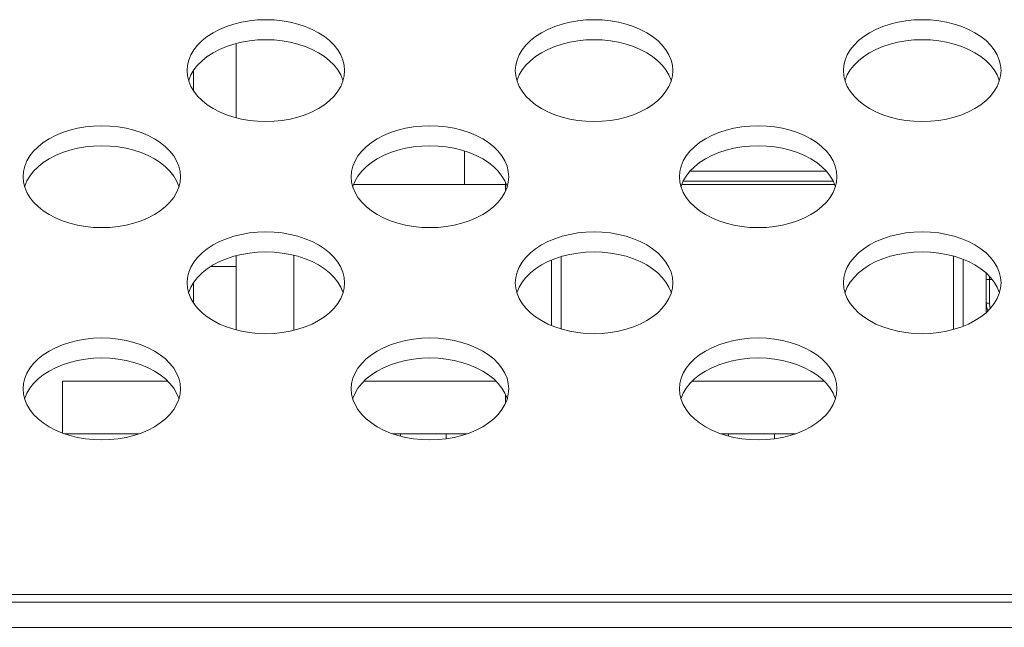
# Model space of a CAD drawing. Units: inches. Extents: x 4 to 241, y -18 to 160.
# Drawn here: x 69 to 70, y 115 to 116 of the extents above; entities that cross this region are included whole.
import ezdxf

# ---------------------------------------------------------------- set-up
doc = ezdxf.new("R2010")
doc.units = ezdxf.units.IN
doc.header["$MEASUREMENT"] = 0
doc.linetypes.add('$DDT_AUDIT_GENERATED_(57)', pattern=[0])
doc.linetypes.add('DCAD_CONTINUOUS', pattern=[0])
for name, color, linetype, lineweight in [('FC032_BL127', 7, '$DDT_AUDIT_GENERATED_(57)', 0), ('RLWC_3SV0_C_BL94', 7, '$DDT_AUDIT_GENERATED_(57)', 0), ('V552_5BNC_PWB_SINGLE_BL53', 7, '$DDT_AUDIT_GENERATED_(57)', 0), ('V652_BACK_M_BL38', 7, '$DDT_AUDIT_GENERATED_(57)', 0), ('V801_BACK_T_BL37', 7, '$DDT_AUDIT_GENERATED_(57)', 0), ('V801_BEZEL_T_BL4', 7, '$DDT_AUDIT_GENERATED_(57)', 0)]:
    doc.layers.add(name, color=color, linetype=linetype, lineweight=lineweight)

msp = doc.modelspace()

# ---------------------------------------------------------------- linework, layer by layer
at = {"layer": 'FC032_BL127', "color": 7, "linetype": 'DCAD_CONTINUOUS', "lineweight": 0, "ltscale": 0.004921}
for p, q in [((69.5681, 115.572), (69.5681, 115.6611)), ((69.5169, 115.6289), (69.5169, 115.6042)), ((69.8417, 115.4919), (69.8417, 115.5321)), ((69.5681, 115.3173), (69.5681, 115.4064)), ((69.5375, 115.3935), (69.5681, 115.3935)), ((69.5169, 115.3495), (69.5169, 115.3742))]:
    msp.add_line(p, q, dxfattribs=at)
at = {"layer": 'RLWC_3SV0_C_BL94', "color": 7, "linetype": 'DCAD_CONTINUOUS', "lineweight": 0, "ltscale": 0.004921}
for p, q in [((70.2759, 115.5077), (70.1122, 115.5077)), ((69.8909, 115.4944), (69.8909, 115.484)), ((70.1041, 115.4959), (70.284, 115.4959)), ((70.4283, 115.406), (70.4283, 115.3178)), ((69.946, 115.4011), (69.946, 115.3226)), ((69.9578, 115.4054), (69.9578, 115.3184)), ((70.4401, 115.3218), (70.4401, 115.402)), ((70.4677, 115.3383), (70.4677, 115.3855)), ((70.4716, 115.3492), (70.4716, 115.3816)), ((70.4716, 115.3777), (70.4748, 115.3777)), ((70.4716, 115.3492), (70.4724, 115.343)), ((69.8909, 115.2398), (69.8909, 115.2293))]:
    msp.add_line(p, q, dxfattribs=at)
at = {"layer": 'RLWC_3SV0_C_BL94', "color": 7, "linetype": 'DCAD_CONTINUOUS', "lineweight": 0, "ltscale": 0.004921, "flags": 128}
for points in [[(70.4716, 115.3777), (70.4701, 115.3778), (70.4688, 115.3779), (70.468, 115.3781), (70.4677, 115.3783)], [(70.4677, 115.3502), (70.468, 115.3498), (70.4688, 115.3495), (70.4701, 115.3493), (70.4716, 115.3492)]]:
    msp.add_lwpolyline(points, dxfattribs=at)
at = {"layer": 'RLWC_3SV0_C_BL94', "color": 7, "linetype": 'DCAD_CONTINUOUS', "lineweight": 0, "ltscale": 0.004921}
msp.add_arc((70.4992, 115.3502), 0.0315, 180, 198.7727, dxfattribs=at)
at = {"layer": 'V552_5BNC_PWB_SINGLE_BL53', "color": 7, "linetype": 'DCAD_CONTINUOUS', "lineweight": 0, "ltscale": 0.004921}
for p, q in [((69.7088, 115.4919), (69.8909, 115.4919)), ((70.1025, 115.4919), (70.2856, 115.4919)), ((69.637, 115.3168), (69.637, 115.4069)), ((69.3594, 115.2557), (69.3594, 115.1936)), ((69.3594, 115.2557), (69.4859, 115.2557)), ((69.7211, 115.2557), (69.8796, 115.2557)), ((70.1148, 115.2557), (70.2733, 115.2557)), ((69.3622, 115.1927), (69.4511, 115.1927)), ((69.7559, 115.1927), (69.8448, 115.1927)), ((69.7649, 115.1927), (69.7649, 115.19)), ((69.82, 115.1927), (69.82, 115.1868)), ((69.8437, 115.1927), (69.8437, 115.1923)), ((70.1496, 115.1927), (70.2385, 115.1927)), ((70.1586, 115.1927), (70.1586, 115.19)), ((70.2137, 115.1927), (70.2137, 115.1868)), ((70.2374, 115.1927), (70.2374, 115.1923))]:
    msp.add_line(p, q, dxfattribs=at)
at = {"layer": 'V652_BACK_M_BL38', "color": 7, "linetype": 'DCAD_CONTINUOUS', "lineweight": 0, "ltscale": 0.004921}
for p, q in [((69.509, 115.6285), (69.5095, 115.6221)), ((69.9027, 115.6285), (69.9032, 115.6221)), ((70.2964, 115.6285), (70.2969, 115.6221)), ((69.3122, 115.5012), (69.3127, 115.4948)), ((69.7059, 115.5012), (69.7064, 115.4948)), ((70.0996, 115.5012), (70.1001, 115.4948)), ((69.509, 115.3739), (69.5095, 115.3675)), ((69.9027, 115.3739), (69.9032, 115.3675)), ((70.2964, 115.3739), (70.2969, 115.3675)), ((69.3122, 115.2466), (69.3127, 115.2402)), ((69.7059, 115.2466), (69.7064, 115.2402)), ((70.0996, 115.2466), (70.1001, 115.2402))]:
    msp.add_line(p, q, dxfattribs=at)
at = {"layer": 'V652_BACK_M_BL38', "color": 7, "linetype": 'DCAD_CONTINUOUS', "lineweight": 0, "ltscale": 0.004921, "flags": 128}
for points in [[(69.698, 115.6285), (69.6975, 115.6349), (69.6959, 115.6412), (69.6934, 115.6474), (69.6898, 115.6534), (69.6853, 115.6591), (69.6799, 115.6645), (69.6737, 115.6694), (69.6667, 115.6739), (69.659, 115.678), (69.6508, 115.6815), (69.6419, 115.6844), (69.6327, 115.6867), (69.6232, 115.6883), (69.6134, 115.6893), (69.6035, 115.6896), (69.5936, 115.6893), (69.5839, 115.6883), (69.5743, 115.6867), (69.5651, 115.6844), (69.5563, 115.6815), (69.548, 115.678), (69.5403, 115.6739), (69.5333, 115.6694), (69.5271, 115.6645), (69.5217, 115.6591), (69.5172, 115.6534), (69.5136, 115.6474), (69.5111, 115.6412), (69.5095, 115.6349), (69.509, 115.6285)], [(70.0917, 115.6285), (70.0912, 115.6349), (70.0896, 115.6412), (70.0871, 115.6474), (70.0835, 115.6534), (70.079, 115.6591), (70.0736, 115.6645), (70.0674, 115.6694), (70.0604, 115.6739), (70.0527, 115.678), (70.0445, 115.6815), (70.0356, 115.6844), (70.0264, 115.6867), (70.0169, 115.6883), (70.0071, 115.6893), (69.9972, 115.6896), (69.9873, 115.6893), (69.9776, 115.6883), (69.968, 115.6867), (69.9588, 115.6844), (69.95, 115.6815), (69.9417, 115.678), (69.934, 115.6739), (69.927, 115.6694), (69.9208, 115.6645), (69.9154, 115.6591), (69.9109, 115.6534), (69.9073, 115.6474), (69.9048, 115.6412), (69.9032, 115.6349), (69.9027, 115.6285)], [(70.4854, 115.6285), (70.4849, 115.6349), (70.4833, 115.6412), (70.4808, 115.6474), (70.4772, 115.6534), (70.4727, 115.6591), (70.4674, 115.6645), (70.4611, 115.6694), (70.4541, 115.6739), (70.4464, 115.678), (70.4382, 115.6815), (70.4293, 115.6844), (70.4201, 115.6867), (70.4106, 115.6883), (70.4008, 115.6893), (70.3909, 115.6896), (70.381, 115.6893), (70.3713, 115.6883), (70.3617, 115.6867), (70.3525, 115.6844), (70.3437, 115.6815), (70.3354, 115.678), (70.3277, 115.6739), (70.3207, 115.6694), (70.3145, 115.6645), (70.3091, 115.6591), (70.3046, 115.6534), (70.301, 115.6474), (70.2985, 115.6412), (70.2969, 115.6349), (70.2964, 115.6285)], [(69.6961, 115.6165), (69.6959, 115.6172), (69.6934, 115.6234), (69.6898, 115.6294), (69.6853, 115.6351), (69.6799, 115.6404), (69.6737, 115.6454), (69.6667, 115.6499), (69.659, 115.654), (69.6508, 115.6574), (69.6419, 115.6603), (69.6327, 115.6626), (69.6232, 115.6643), (69.6134, 115.6653), (69.6035, 115.6656), (69.5936, 115.6653), (69.5839, 115.6643), (69.5743, 115.6626), (69.5651, 115.6603), (69.5563, 115.6574), (69.548, 115.654), (69.5403, 115.6499), (69.5333, 115.6454), (69.5271, 115.6404), (69.5217, 115.6351), (69.5172, 115.6294), (69.5136, 115.6234), (69.5111, 115.6172), (69.5109, 115.6165)], [(70.0898, 115.6165), (70.0896, 115.6172), (70.0871, 115.6234), (70.0835, 115.6294), (70.079, 115.6351), (70.0736, 115.6404), (70.0674, 115.6454), (70.0604, 115.6499), (70.0527, 115.654), (70.0445, 115.6574), (70.0356, 115.6603), (70.0264, 115.6626), (70.0169, 115.6643), (70.0071, 115.6653), (69.9972, 115.6656), (69.9873, 115.6653), (69.9776, 115.6643), (69.968, 115.6626), (69.9588, 115.6603), (69.95, 115.6574), (69.9417, 115.654), (69.934, 115.6499), (69.927, 115.6454), (69.9208, 115.6404), (69.9154, 115.6351), (69.9109, 115.6294), (69.9073, 115.6234), (69.9048, 115.6172), (69.9046, 115.6165)], [(70.4835, 115.6165), (70.4833, 115.6172), (70.4808, 115.6234), (70.4772, 115.6294), (70.4727, 115.6351), (70.4674, 115.6404), (70.4611, 115.6454), (70.4541, 115.6499), (70.4464, 115.654), (70.4382, 115.6574), (70.4293, 115.6603), (70.4201, 115.6626), (70.4106, 115.6643), (70.4008, 115.6653), (70.3909, 115.6656), (70.381, 115.6653), (70.3713, 115.6643), (70.3617, 115.6626), (70.3525, 115.6603), (70.3437, 115.6574), (70.3354, 115.654), (70.3277, 115.6499), (70.3207, 115.6454), (70.3145, 115.6404), (70.3091, 115.6351), (70.3046, 115.6294), (70.301, 115.6234), (70.2985, 115.6172), (70.2983, 115.6165)], [(69.5095, 115.6221), (69.5111, 115.6158), (69.5136, 115.6096), (69.5172, 115.6037), (69.5217, 115.598), (69.5271, 115.5926), (69.5333, 115.5876), (69.5403, 115.5831), (69.548, 115.5791), (69.5563, 115.5756), (69.5651, 115.5727), (69.5743, 115.5704), (69.5839, 115.5688), (69.5936, 115.5678), (69.6035, 115.5674), (69.6134, 115.5678), (69.6232, 115.5688), (69.6327, 115.5704), (69.6419, 115.5727), (69.6508, 115.5756), (69.659, 115.5791), (69.6667, 115.5831), (69.6737, 115.5876), (69.6799, 115.5926), (69.6853, 115.598), (69.6898, 115.6037), (69.6934, 115.6096), (69.6959, 115.6158)], [(69.6959, 115.6158), (69.6975, 115.6221), (69.698, 115.6285)], [(69.9032, 115.6221), (69.9048, 115.6158), (69.9073, 115.6096), (69.9109, 115.6037), (69.9154, 115.598), (69.9208, 115.5926), (69.927, 115.5876), (69.934, 115.5831), (69.9417, 115.5791), (69.95, 115.5756), (69.9588, 115.5727), (69.968, 115.5704), (69.9776, 115.5688), (69.9873, 115.5678), (69.9972, 115.5674), (70.0071, 115.5678), (70.0169, 115.5688), (70.0264, 115.5704), (70.0356, 115.5727), (70.0445, 115.5756), (70.0527, 115.5791), (70.0604, 115.5831), (70.0674, 115.5876), (70.0736, 115.5926), (70.079, 115.598), (70.0835, 115.6037), (70.0871, 115.6096), (70.0896, 115.6158)], [(70.0896, 115.6158), (70.0912, 115.6221), (70.0917, 115.6285)], [(70.2969, 115.6221), (70.2985, 115.6158), (70.301, 115.6096), (70.3046, 115.6037), (70.3091, 115.598), (70.3145, 115.5926), (70.3207, 115.5876), (70.3277, 115.5831), (70.3354, 115.5791), (70.3437, 115.5756), (70.3525, 115.5727), (70.3617, 115.5704), (70.3713, 115.5688), (70.381, 115.5678), (70.3909, 115.5674), (70.4008, 115.5678), (70.4106, 115.5688), (70.4201, 115.5704), (70.4293, 115.5727), (70.4382, 115.5756), (70.4464, 115.5791), (70.4541, 115.5831), (70.4611, 115.5876), (70.4674, 115.5926), (70.4727, 115.598), (70.4772, 115.6037), (70.4808, 115.6096), (70.4833, 115.6158)], [(70.4833, 115.6158), (70.4849, 115.6221), (70.4854, 115.6285)], [(69.5011, 115.5012), (69.5006, 115.5076), (69.4991, 115.5139), (69.4965, 115.5201), (69.493, 115.5261), (69.4885, 115.5318), (69.4831, 115.5371), (69.4769, 115.5421), (69.4699, 115.5466), (69.4622, 115.5507), (69.4539, 115.5541), (69.4451, 115.557), (69.4359, 115.5593), (69.4263, 115.561), (69.4165, 115.562), (69.4067, 115.5623), (69.3968, 115.562), (69.387, 115.561), (69.3775, 115.5593), (69.3682, 115.557), (69.3594, 115.5541), (69.3511, 115.5507), (69.3434, 115.5466), (69.3364, 115.5421), (69.3302, 115.5371), (69.3248, 115.5318), (69.3203, 115.5261), (69.3168, 115.5201), (69.3142, 115.5139), (69.3127, 115.5076), (69.3122, 115.5012)], [(69.8948, 115.5012), (69.8943, 115.5076), (69.8928, 115.5139), (69.8902, 115.5201), (69.8867, 115.5261), (69.8822, 115.5318), (69.8768, 115.5371), (69.8706, 115.5421), (69.8636, 115.5466), (69.8559, 115.5507), (69.8476, 115.5541), (69.8388, 115.557), (69.8296, 115.5593), (69.82, 115.561), (69.8102, 115.562), (69.8004, 115.5623), (69.7905, 115.562), (69.7807, 115.561), (69.7712, 115.5593), (69.7619, 115.557), (69.7531, 115.5541), (69.7448, 115.5507), (69.7371, 115.5466), (69.7301, 115.5421), (69.7239, 115.5371), (69.7185, 115.5318), (69.714, 115.5261), (69.7105, 115.5201), (69.7079, 115.5139), (69.7064, 115.5076), (69.7059, 115.5012)], [(70.2885, 115.5012), (70.288, 115.5076), (70.2865, 115.5139), (70.2839, 115.5201), (70.2804, 115.5261), (70.2759, 115.5318), (70.2705, 115.5371), (70.2643, 115.5421), (70.2573, 115.5466), (70.2496, 115.5507), (70.2413, 115.5541), (70.2325, 115.557), (70.2233, 115.5593), (70.2137, 115.561), (70.2039, 115.562), (70.1941, 115.5623), (70.1842, 115.562), (70.1744, 115.561), (70.1649, 115.5593), (70.1556, 115.557), (70.1468, 115.5541), (70.1385, 115.5507), (70.1308, 115.5466), (70.1238, 115.5421), (70.1176, 115.5371), (70.1122, 115.5318), (70.1077, 115.5261), (70.1042, 115.5201), (70.1016, 115.5139), (70.1001, 115.5076), (70.0996, 115.5012)], [(69.4992, 115.4892), (69.4991, 115.4899), (69.4965, 115.4961), (69.493, 115.502), (69.4885, 115.5077), (69.4831, 115.5131), (69.4769, 115.5181), (69.4699, 115.5226), (69.4622, 115.5266), (69.4539, 115.5301), (69.4451, 115.533), (69.4359, 115.5353), (69.4263, 115.537), (69.4165, 115.538), (69.4067, 115.5383), (69.3968, 115.538), (69.387, 115.537), (69.3775, 115.5353), (69.3682, 115.533), (69.3594, 115.5301), (69.3511, 115.5266), (69.3434, 115.5226), (69.3364, 115.5181), (69.3302, 115.5131), (69.3248, 115.5077), (69.3203, 115.502), (69.3168, 115.4961), (69.3142, 115.4899), (69.3141, 115.4892)], [(69.893, 115.4892), (69.8928, 115.4899), (69.8902, 115.4961), (69.8867, 115.502), (69.8822, 115.5077), (69.8768, 115.5131), (69.8706, 115.5181), (69.8636, 115.5226), (69.8559, 115.5266), (69.8476, 115.5301), (69.8388, 115.533), (69.8296, 115.5353), (69.82, 115.537), (69.8102, 115.538), (69.8004, 115.5383), (69.7905, 115.538), (69.7807, 115.537), (69.7712, 115.5353), (69.7619, 115.533), (69.7531, 115.5301), (69.7448, 115.5266), (69.7371, 115.5226), (69.7301, 115.5181), (69.7239, 115.5131), (69.7185, 115.5077), (69.714, 115.502), (69.7105, 115.4961), (69.7079, 115.4899), (69.7078, 115.4892)], [(70.2867, 115.4892), (70.2865, 115.4899), (70.2839, 115.4961), (70.2804, 115.502), (70.2759, 115.5077), (70.2705, 115.5131), (70.2643, 115.5181), (70.2573, 115.5226), (70.2496, 115.5266), (70.2413, 115.5301), (70.2325, 115.533), (70.2233, 115.5353), (70.2137, 115.537), (70.2039, 115.538), (70.1941, 115.5383), (70.1842, 115.538), (70.1744, 115.537), (70.1649, 115.5353), (70.1556, 115.533), (70.1468, 115.5301), (70.1385, 115.5266), (70.1308, 115.5226), (70.1238, 115.5181), (70.1176, 115.5131), (70.1122, 115.5077), (70.1077, 115.502), (70.1042, 115.4961), (70.1016, 115.4899), (70.1015, 115.4892)], [(69.4991, 115.4885), (69.5006, 115.4948), (69.5011, 115.5012)], [(69.8928, 115.4885), (69.8943, 115.4948), (69.8948, 115.5012)], [(70.2865, 115.4885), (70.288, 115.4948), (70.2885, 115.5012)], [(69.3127, 115.4948), (69.3142, 115.4885), (69.3168, 115.4823), (69.3203, 115.4764), (69.3248, 115.4707), (69.3302, 115.4653), (69.3364, 115.4603), (69.3434, 115.4558), (69.3511, 115.4518), (69.3594, 115.4483), (69.3682, 115.4454), (69.3775, 115.4431), (69.387, 115.4414), (69.3968, 115.4404), (69.4067, 115.4401), (69.4165, 115.4404), (69.4263, 115.4414), (69.4359, 115.4431), (69.4451, 115.4454), (69.4539, 115.4483), (69.4622, 115.4518), (69.4699, 115.4558), (69.4769, 115.4603), (69.4831, 115.4653), (69.4885, 115.4707), (69.493, 115.4764), (69.4965, 115.4823), (69.4991, 115.4885)], [(69.7064, 115.4948), (69.7079, 115.4885), (69.7105, 115.4823), (69.714, 115.4764), (69.7185, 115.4707), (69.7239, 115.4653), (69.7301, 115.4603), (69.7371, 115.4558), (69.7448, 115.4518), (69.7531, 115.4483), (69.7619, 115.4454), (69.7712, 115.4431), (69.7807, 115.4414), (69.7905, 115.4404), (69.8004, 115.4401), (69.8102, 115.4404), (69.82, 115.4414), (69.8296, 115.4431), (69.8388, 115.4454), (69.8476, 115.4483), (69.8559, 115.4518), (69.8636, 115.4558), (69.8706, 115.4603), (69.8768, 115.4653), (69.8822, 115.4707), (69.8867, 115.4764), (69.8902, 115.4823), (69.8928, 115.4885)], [(70.1001, 115.4948), (70.1016, 115.4885), (70.1042, 115.4823), (70.1077, 115.4764), (70.1122, 115.4707), (70.1176, 115.4653), (70.1238, 115.4603), (70.1308, 115.4558), (70.1385, 115.4518), (70.1468, 115.4483), (70.1556, 115.4454), (70.1649, 115.4431), (70.1744, 115.4414), (70.1842, 115.4404), (70.1941, 115.4401), (70.2039, 115.4404), (70.2137, 115.4414), (70.2233, 115.4431), (70.2325, 115.4454), (70.2413, 115.4483), (70.2496, 115.4518), (70.2573, 115.4558), (70.2643, 115.4603), (70.2705, 115.4653), (70.2759, 115.4707), (70.2804, 115.4764), (70.2839, 115.4823), (70.2865, 115.4885)], [(69.698, 115.3739), (69.6975, 115.3803), (69.6959, 115.3866), (69.6934, 115.3928), (69.6898, 115.3987), (69.6853, 115.4044), (69.6799, 115.4098), (69.6737, 115.4148), (69.6667, 115.4193), (69.659, 115.4233), (69.6508, 115.4268), (69.6419, 115.4297), (69.6327, 115.432), (69.6232, 115.4337), (69.6134, 115.4347), (69.6035, 115.435), (69.5936, 115.4347), (69.5839, 115.4337), (69.5743, 115.432), (69.5651, 115.4297), (69.5563, 115.4268), (69.548, 115.4233), (69.5403, 115.4193), (69.5333, 115.4148), (69.5271, 115.4098), (69.5217, 115.4044), (69.5172, 115.3987), (69.5136, 115.3928), (69.5111, 115.3866), (69.5095, 115.3803), (69.509, 115.3739)], [(70.0917, 115.3739), (70.0912, 115.3803), (70.0896, 115.3866), (70.0871, 115.3928), (70.0835, 115.3987), (70.079, 115.4044), (70.0736, 115.4098), (70.0674, 115.4148), (70.0604, 115.4193), (70.0527, 115.4233), (70.0445, 115.4268), (70.0356, 115.4297), (70.0264, 115.432), (70.0169, 115.4337), (70.0071, 115.4347), (69.9972, 115.435), (69.9873, 115.4347), (69.9776, 115.4337), (69.968, 115.432), (69.9588, 115.4297), (69.95, 115.4268), (69.9417, 115.4233), (69.934, 115.4193), (69.927, 115.4148), (69.9208, 115.4098), (69.9154, 115.4044), (69.9109, 115.3987), (69.9073, 115.3928), (69.9048, 115.3866), (69.9032, 115.3803), (69.9027, 115.3739)], [(70.4854, 115.3739), (70.4849, 115.3803), (70.4833, 115.3866), (70.4808, 115.3928), (70.4772, 115.3987), (70.4727, 115.4044), (70.4674, 115.4098), (70.4611, 115.4148), (70.4541, 115.4193), (70.4464, 115.4233), (70.4382, 115.4268), (70.4293, 115.4297), (70.4201, 115.432), (70.4106, 115.4337), (70.4008, 115.4347), (70.3909, 115.435), (70.381, 115.4347), (70.3713, 115.4337), (70.3617, 115.432), (70.3525, 115.4297), (70.3437, 115.4268), (70.3354, 115.4233), (70.3277, 115.4193), (70.3207, 115.4148), (70.3145, 115.4098), (70.3091, 115.4044), (70.3046, 115.3987), (70.301, 115.3928), (70.2985, 115.3866), (70.2969, 115.3803), (70.2964, 115.3739)], [(69.6961, 115.3619), (69.6959, 115.3626), (69.6934, 115.3688), (69.6898, 115.3747), (69.6853, 115.3804), (69.6799, 115.3858), (69.6737, 115.3908), (69.6667, 115.3953), (69.659, 115.3993), (69.6508, 115.4028), (69.6419, 115.4057), (69.6327, 115.408), (69.6232, 115.4096), (69.6134, 115.4106), (69.6035, 115.411), (69.5936, 115.4106), (69.5839, 115.4096), (69.5743, 115.408), (69.5651, 115.4057), (69.5563, 115.4028), (69.548, 115.3993), (69.5403, 115.3953), (69.5333, 115.3908), (69.5271, 115.3858), (69.5217, 115.3804), (69.5172, 115.3747), (69.5136, 115.3688), (69.5111, 115.3626), (69.5109, 115.3619)], [(70.0898, 115.3619), (70.0896, 115.3626), (70.0871, 115.3688), (70.0835, 115.3747), (70.079, 115.3804), (70.0736, 115.3858), (70.0674, 115.3908), (70.0604, 115.3953), (70.0527, 115.3993), (70.0445, 115.4028), (70.0356, 115.4057), (70.0264, 115.408), (70.0169, 115.4096), (70.0071, 115.4106), (69.9972, 115.411), (69.9873, 115.4106), (69.9776, 115.4096), (69.968, 115.408), (69.9588, 115.4057), (69.95, 115.4028), (69.9417, 115.3993), (69.934, 115.3953), (69.927, 115.3908), (69.9208, 115.3858), (69.9154, 115.3804), (69.9109, 115.3747), (69.9073, 115.3688), (69.9048, 115.3626), (69.9046, 115.3619)], [(70.4835, 115.3619), (70.4833, 115.3626), (70.4808, 115.3688), (70.4772, 115.3747), (70.4727, 115.3804), (70.4674, 115.3858), (70.4611, 115.3908), (70.4541, 115.3953), (70.4464, 115.3993), (70.4382, 115.4028), (70.4293, 115.4057), (70.4201, 115.408), (70.4106, 115.4096), (70.4008, 115.4106), (70.3909, 115.411), (70.381, 115.4106), (70.3713, 115.4096), (70.3617, 115.408), (70.3525, 115.4057), (70.3437, 115.4028), (70.3354, 115.3993), (70.3277, 115.3953), (70.3207, 115.3908), (70.3145, 115.3858), (70.3091, 115.3804), (70.3046, 115.3747), (70.301, 115.3688), (70.2985, 115.3626), (70.2983, 115.3619)], [(69.6959, 115.3612), (69.6975, 115.3675), (69.698, 115.3739)], [(70.0896, 115.3612), (70.0912, 115.3675), (70.0917, 115.3739)], [(70.4833, 115.3612), (70.4849, 115.3675), (70.4854, 115.3739)], [(69.5095, 115.3675), (69.5111, 115.3612), (69.5136, 115.355), (69.5172, 115.349), (69.5217, 115.3433), (69.5271, 115.338), (69.5333, 115.333), (69.5403, 115.3285), (69.548, 115.3244), (69.5563, 115.321), (69.5651, 115.3181), (69.5743, 115.3158), (69.5839, 115.3141), (69.5936, 115.3131), (69.6035, 115.3128), (69.6134, 115.3131), (69.6232, 115.3141), (69.6327, 115.3158), (69.6419, 115.3181), (69.6508, 115.321), (69.659, 115.3244), (69.6667, 115.3285), (69.6737, 115.333), (69.6799, 115.338), (69.6853, 115.3433), (69.6898, 115.349), (69.6934, 115.355), (69.6959, 115.3612)], [(69.9032, 115.3675), (69.9048, 115.3612), (69.9073, 115.355), (69.9109, 115.349), (69.9154, 115.3433), (69.9208, 115.338), (69.927, 115.333), (69.934, 115.3285), (69.9417, 115.3244), (69.95, 115.321), (69.9588, 115.3181), (69.968, 115.3158), (69.9776, 115.3141), (69.9873, 115.3131), (69.9972, 115.3128), (70.0071, 115.3131), (70.0169, 115.3141), (70.0264, 115.3158), (70.0356, 115.3181), (70.0445, 115.321), (70.0527, 115.3244), (70.0604, 115.3285), (70.0674, 115.333), (70.0736, 115.338), (70.079, 115.3433), (70.0835, 115.349), (70.0871, 115.355), (70.0896, 115.3612)], [(70.2969, 115.3675), (70.2985, 115.3612), (70.301, 115.355), (70.3046, 115.349), (70.3091, 115.3433), (70.3145, 115.338), (70.3207, 115.333), (70.3277, 115.3285), (70.3354, 115.3244), (70.3437, 115.321), (70.3525, 115.3181), (70.3617, 115.3158), (70.3713, 115.3141), (70.381, 115.3131), (70.3909, 115.3128), (70.4008, 115.3131), (70.4106, 115.3141), (70.4201, 115.3158), (70.4293, 115.3181), (70.4382, 115.321), (70.4464, 115.3244), (70.4541, 115.3285), (70.4611, 115.333), (70.4674, 115.338), (70.4727, 115.3433), (70.4772, 115.349), (70.4808, 115.355), (70.4833, 115.3612)], [(69.5011, 115.2466), (69.5006, 115.253), (69.4991, 115.2593), (69.4965, 115.2655), (69.493, 115.2714), (69.4885, 115.2771), (69.4831, 115.2825), (69.4769, 115.2875), (69.4699, 115.292), (69.4622, 115.296), (69.4539, 115.2995), (69.4451, 115.3024), (69.4359, 115.3047), (69.4263, 115.3063), (69.4165, 115.3073), (69.4067, 115.3077), (69.3968, 115.3073), (69.387, 115.3063), (69.3775, 115.3047), (69.3682, 115.3024), (69.3594, 115.2995), (69.3511, 115.296), (69.3434, 115.292), (69.3364, 115.2875), (69.3302, 115.2825), (69.3248, 115.2771), (69.3203, 115.2714), (69.3168, 115.2655), (69.3142, 115.2593), (69.3127, 115.253), (69.3122, 115.2466)], [(69.8948, 115.2466), (69.8943, 115.253), (69.8928, 115.2593), (69.8902, 115.2655), (69.8867, 115.2714), (69.8822, 115.2771), (69.8768, 115.2825), (69.8706, 115.2875), (69.8636, 115.292), (69.8559, 115.296), (69.8476, 115.2995), (69.8388, 115.3024), (69.8296, 115.3047), (69.82, 115.3063), (69.8102, 115.3073), (69.8004, 115.3077), (69.7905, 115.3073), (69.7807, 115.3063), (69.7712, 115.3047), (69.7619, 115.3024), (69.7531, 115.2995), (69.7448, 115.296), (69.7371, 115.292), (69.7301, 115.2875), (69.7239, 115.2825), (69.7185, 115.2771), (69.714, 115.2714), (69.7105, 115.2655), (69.7079, 115.2593), (69.7064, 115.253), (69.7059, 115.2466)], [(70.2885, 115.2466), (70.288, 115.253), (70.2865, 115.2593), (70.2839, 115.2655), (70.2804, 115.2714), (70.2759, 115.2771), (70.2705, 115.2825), (70.2643, 115.2875), (70.2573, 115.292), (70.2496, 115.296), (70.2413, 115.2995), (70.2325, 115.3024), (70.2233, 115.3047), (70.2137, 115.3063), (70.2039, 115.3073), (70.1941, 115.3077), (70.1842, 115.3073), (70.1744, 115.3063), (70.1649, 115.3047), (70.1556, 115.3024), (70.1468, 115.2995), (70.1385, 115.296), (70.1308, 115.292), (70.1238, 115.2875), (70.1176, 115.2825), (70.1122, 115.2771), (70.1077, 115.2714), (70.1042, 115.2655), (70.1016, 115.2593), (70.1001, 115.253), (70.0996, 115.2466)], [(69.4992, 115.2346), (69.4991, 115.2353), (69.4965, 115.2414), (69.493, 115.2474), (69.4885, 115.2531), (69.4831, 115.2585), (69.4769, 115.2634), (69.4699, 115.268), (69.4622, 115.272), (69.4539, 115.2755), (69.4451, 115.2784), (69.4359, 115.2807), (69.4263, 115.2823), (69.4165, 115.2833), (69.4067, 115.2837), (69.3968, 115.2833), (69.387, 115.2823), (69.3775, 115.2807), (69.3682, 115.2784), (69.3594, 115.2755), (69.3511, 115.272), (69.3434, 115.268), (69.3364, 115.2634), (69.3302, 115.2585), (69.3248, 115.2531), (69.3203, 115.2474), (69.3168, 115.2414), (69.3142, 115.2353), (69.3141, 115.2346)], [(69.893, 115.2346), (69.8928, 115.2353), (69.8902, 115.2414), (69.8867, 115.2474), (69.8822, 115.2531), (69.8768, 115.2585), (69.8706, 115.2634), (69.8636, 115.268), (69.8559, 115.272), (69.8476, 115.2755), (69.8388, 115.2784), (69.8296, 115.2807), (69.82, 115.2823), (69.8102, 115.2833), (69.8004, 115.2837), (69.7905, 115.2833), (69.7807, 115.2823), (69.7712, 115.2807), (69.7619, 115.2784), (69.7531, 115.2755), (69.7448, 115.272), (69.7371, 115.268), (69.7301, 115.2634), (69.7239, 115.2585), (69.7185, 115.2531), (69.714, 115.2474), (69.7105, 115.2414), (69.7079, 115.2353), (69.7078, 115.2346)], [(70.2867, 115.2346), (70.2865, 115.2353), (70.2839, 115.2414), (70.2804, 115.2474), (70.2759, 115.2531), (70.2705, 115.2585), (70.2643, 115.2634), (70.2573, 115.268), (70.2496, 115.272), (70.2413, 115.2755), (70.2325, 115.2784), (70.2233, 115.2807), (70.2137, 115.2823), (70.2039, 115.2833), (70.1941, 115.2837), (70.1842, 115.2833), (70.1744, 115.2823), (70.1649, 115.2807), (70.1556, 115.2784), (70.1468, 115.2755), (70.1385, 115.272), (70.1308, 115.268), (70.1238, 115.2634), (70.1176, 115.2585), (70.1122, 115.2531), (70.1077, 115.2474), (70.1042, 115.2414), (70.1016, 115.2353), (70.1015, 115.2346)], [(69.3127, 115.2402), (69.3142, 115.2339), (69.3168, 115.2277), (69.3203, 115.2217), (69.3248, 115.216), (69.3302, 115.2106), (69.3364, 115.2057), (69.3434, 115.2011), (69.3511, 115.1971), (69.3594, 115.1936), (69.3682, 115.1907), (69.3775, 115.1884), (69.387, 115.1868), (69.3968, 115.1858), (69.4067, 115.1855), (69.4165, 115.1858), (69.4263, 115.1868), (69.4359, 115.1884), (69.4451, 115.1907), (69.4539, 115.1936), (69.4622, 115.1971), (69.4699, 115.2011), (69.4769, 115.2057), (69.4831, 115.2106), (69.4885, 115.216), (69.493, 115.2217), (69.4965, 115.2277), (69.4991, 115.2339)], [(69.4991, 115.2339), (69.5006, 115.2402), (69.5011, 115.2466)], [(69.7064, 115.2402), (69.7079, 115.2339), (69.7105, 115.2277), (69.714, 115.2217), (69.7185, 115.216), (69.7239, 115.2106), (69.7301, 115.2057), (69.7371, 115.2011), (69.7448, 115.1971), (69.7531, 115.1936), (69.7619, 115.1907), (69.7712, 115.1884), (69.7807, 115.1868), (69.7905, 115.1858), (69.8004, 115.1855), (69.8102, 115.1858), (69.82, 115.1868), (69.8296, 115.1884), (69.8388, 115.1907), (69.8476, 115.1936), (69.8559, 115.1971), (69.8636, 115.2011), (69.8706, 115.2057), (69.8768, 115.2106), (69.8822, 115.216), (69.8867, 115.2217), (69.8902, 115.2277), (69.8928, 115.2339)], [(69.8928, 115.2339), (69.8943, 115.2402), (69.8948, 115.2466)], [(70.1001, 115.2402), (70.1016, 115.2339), (70.1042, 115.2277), (70.1077, 115.2217), (70.1122, 115.216), (70.1176, 115.2106), (70.1238, 115.2057), (70.1308, 115.2011), (70.1385, 115.1971), (70.1468, 115.1936), (70.1556, 115.1907), (70.1649, 115.1884), (70.1744, 115.1868), (70.1842, 115.1858), (70.1941, 115.1855), (70.2039, 115.1858), (70.2137, 115.1868), (70.2233, 115.1884), (70.2325, 115.1907), (70.2413, 115.1936), (70.2496, 115.1971), (70.2573, 115.2011), (70.2643, 115.2057), (70.2705, 115.2106), (70.2759, 115.216), (70.2804, 115.2217), (70.2839, 115.2277), (70.2865, 115.2339)], [(70.2865, 115.2339), (70.288, 115.2402), (70.2885, 115.2466)]]:
    msp.add_lwpolyline(points, dxfattribs=at)
at = {"layer": 'V801_BACK_T_BL37', "color": 7, "linetype": 'DCAD_CONTINUOUS', "lineweight": 0, "ltscale": 0.004921}
for p, q in [((67.9647, 114.9998), (75.3761, 114.9998)), ((75.3761, 114.9906), (67.9647, 114.9906))]:
    msp.add_line(p, q, dxfattribs=at)
at = {"layer": 'V801_BEZEL_T_BL4', "color": 7, "linetype": 'DCAD_CONTINUOUS', "lineweight": 0, "ltscale": 0.004921}
msp.add_line((38.576, 114.9604), (106.1429, 114.9604), dxfattribs=at)

doc.saveas('drawing.dxf')
